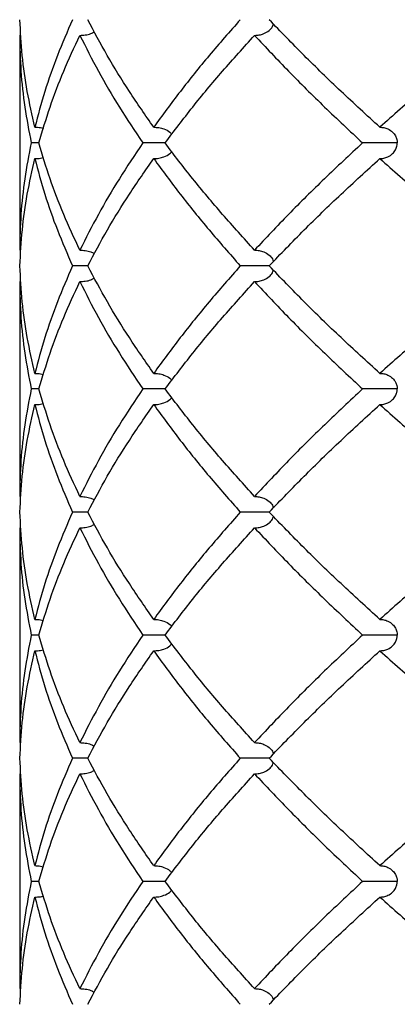
# Model space of a CAD drawing. Extents: x -56 to 253, y -89 to 304.
# Drawn here: x -22 to -19, y 178 to 188 of the extents above; entities that cross this region are included whole.
import ezdxf

# ---------------------------------------------------------------- set-up
doc = ezdxf.new("R2010")
doc.units = 0
doc.linetypes.add('SLD-SOLID', pattern=[0])
doc.layers.get('0').update_dxf_attribs({"linetype": 'CONTINUOUS'})

msp = doc.modelspace()

# ---------------------------------------------------------------- linework, layer by layer
at = {"color": 7, "linetype": 'SLD-SOLID'}
for p, q in [((-22.3809, 188.3397), (-22.3677, 188.3406)), ((-22.3809, 188.3397), (-22.3809, 186.1578)), ((-22.1854, 187.2471), (-22.2636, 187.2471)), ((-22.3809, 186.1578), (-22.3677, 186.1569)), ((-22.3809, 185.8389), (-22.3677, 185.8398)), ((-22.3809, 185.8389), (-22.3809, 183.6566)), ((-22.1854, 184.7483), (-22.2636, 184.7483)), ((-22.3809, 183.6566), (-22.3677, 183.6557)), ((-22.3809, 183.3379), (-22.3677, 183.3388)), ((-22.3809, 183.3379), (-22.3809, 181.1565)), ((-22.1854, 182.2486), (-22.2636, 182.2486)), ((-22.3809, 181.1565), (-22.3677, 181.1556)), ((-22.3809, 180.8394), (-22.3677, 180.8403)), ((-22.3809, 180.8394), (-22.3809, 178.658)), ((-22.1854, 179.7473), (-22.2636, 179.7473)), ((-22.3809, 178.658), (-22.3677, 178.6571))]:
    msp.add_line(p, q, dxfattribs=at)
for points, knots in [([(-22.227, 187.4064), (-22.2542, 187.5279), (-22.3086, 187.7709), (-22.3591, 188.1354), (-22.372, 188.3776), (-22.3784, 188.4986)], [0, 0, 0, 0, 0.33358, 0.667096, 1, 1, 1, 1]), ([(-21.8439, 188.4986), (-21.8966, 188.3776), (-22.002, 188.1354), (-22.1298, 187.7709), (-22.1946, 187.5279), (-22.227, 187.4064)], [0, 0, 0, 0, 0.332904, 0.66642, 1, 1, 1, 1]), ([(-21.0184, 187.4064), (-21.1026, 187.5279), (-21.2709, 187.7709), (-21.4947, 188.1354), (-21.6246, 188.3776), (-21.6894, 188.4986)], [0, 0, 0, 0, 0.33358, 0.667096, 1, 1, 1, 1]), ([(-20.1385, 188.4986), (-20.2451, 188.3776), (-20.4584, 188.1354), (-20.7521, 187.7709), (-20.9296, 187.5279), (-21.0184, 187.4064)], [0, 0, 0, 0, 0.332904, 0.66642, 1, 1, 1, 1]), ([(-18.7197, 187.4064), (-18.8525, 187.5279), (-19.1182, 187.7709), (-19.4935, 188.1354), (-19.7277, 188.3776), (-19.8446, 188.4986)], [0, 0, 0, 0, 0.33358, 0.667096, 1, 1, 1, 1]), ([(-17.429, 188.4986), (-17.579, 188.3776), (-17.8795, 188.1354), (-18.3101, 187.7709), (-18.5832, 187.5279), (-18.7197, 187.4064)], [0, 0, 0, 0, 0.332904, 0.66642, 1, 1, 1, 1]), ([(-19.9936, 188.3397), (-19.9778, 188.3404), (-19.9459, 188.3418), (-19.8947, 188.3568), (-19.8481, 188.3841), (-19.8141, 188.4194), (-19.8041, 188.4449), (-19.8007, 188.4537)], [0, 0, 0, 0, 0.210074, 0.425556, 0.696728, 0.895174, 1, 1, 1, 1]), ([(-22.3809, 188.3397), (-22.3783, 188.2184), (-22.373, 187.9758), (-22.3339, 187.6113), (-22.287, 187.3684), (-22.2636, 187.2471)], [0, 0, 0, 0, 0.333144, 0.666661, 1, 1, 1, 1]), ([(-22.1854, 187.2471), (-22.1493, 187.3684), (-22.077, 187.6113), (-21.9381, 187.9758), (-21.8254, 188.2184), (-21.7691, 188.3397)], [0, 0, 0, 0, 0.333339, 0.666856, 1, 1, 1, 1]), ([(-21.7691, 188.3397), (-21.7506, 188.3405), (-21.7132, 188.3422), (-21.6625, 188.3529), (-21.6339, 188.3692), (-21.6221, 188.3759)], [0, 0, 0, 0, 0.363512, 0.736382, 1, 1, 1, 1]), ([(-21.7691, 188.3397), (-21.7078, 188.2184), (-21.5851, 187.9758), (-21.3718, 187.6113), (-21.2104, 187.3684), (-21.1297, 187.2471)], [0, 0, 0, 0, 0.333144, 0.666661, 1, 1, 1, 1]), ([(-20.9027, 187.2471), (-20.8106, 187.3684), (-20.6263, 187.6113), (-20.323, 187.9758), (-20.1033, 188.2184), (-19.9936, 188.3397)], [0, 0, 0, 0, 0.333339, 0.666856, 1, 1, 1, 1]), ([(-19.9936, 188.3397), (-19.8796, 188.2184), (-19.6515, 187.9758), (-19.2848, 187.6113), (-19.0247, 187.3684), (-18.8947, 187.2471)], [0, 0, 0, 0, 0.333144, 0.666661, 1, 1, 1, 1]), ([(-22.227, 187.4064), (-22.2077, 187.4061), (-22.178, 187.4056), (-22.1493, 187.3979), (-22.1393, 187.3952)], [0, 0, 0, 0, 0.649219, 1, 1, 1, 1]), ([(-21.0184, 187.4064), (-21.0011, 187.4057), (-20.9659, 187.4044), (-20.9101, 187.3888), (-20.8633, 187.3674), (-20.8411, 187.3422), (-20.8348, 187.3351)], [0, 0, 0, 0, 0.2607159, 0.5281481, 0.8658445, 1, 1, 1, 1]), ([(-18.7197, 187.4064), (-18.7059, 187.4057), (-18.6781, 187.4043), (-18.6334, 187.3892), (-18.5922, 187.3622), (-18.5616, 187.3232), (-18.5463, 187.2848), (-18.543, 187.2593), (-18.5429, 187.2477), (-18.5429, 187.2471)], [0, 0, 0, 0, 0.179289, 0.363196, 0.595423, 0.765329, 0.892185, 0.99451, 1, 1, 1, 1]), ([(-22.2636, 187.2471), (-22.2636, 187.2469), (-22.2897, 187.1256), (-22.3327, 186.8835), (-22.3733, 186.5216), (-22.3784, 186.2792), (-22.3809, 186.1578)], [0, 0, 0, 0, 0.000403, 0.333697, 0.666384, 1, 1, 1, 1]), ([(-21.7691, 186.1578), (-21.8255, 186.2792), (-21.9383, 186.5216), (-22.0759, 186.8835), (-22.1518, 187.1256), (-22.1854, 187.2469), (-22.1854, 187.2471)], [0, 0, 0, 0, 0.333616, 0.666303, 0.999597, 1, 1, 1, 1]), ([(-21.1297, 187.2471), (-21.1298, 187.2469), (-21.2129, 187.1256), (-21.3707, 186.8835), (-21.5856, 186.5216), (-21.7078, 186.2792), (-21.7691, 186.1578)], [0, 0, 0, 0, 0.000403, 0.333697, 0.666384, 1, 1, 1, 1]), ([(-20.9027, 187.2471), (-20.9232, 187.2471), (-20.9691, 187.2471), (-21.0507, 187.2471), (-21.1034, 187.2471), (-21.1297, 187.2471)], [0, 0, 0, 0, 0.287152, 0.643576, 1, 1, 1, 1]), ([(-19.9936, 186.1578), (-20.1035, 186.2792), (-20.3229, 186.5216), (-20.6253, 186.8835), (-20.8128, 187.1256), (-20.9026, 187.2469), (-20.9027, 187.2471)], [0, 0, 0, 0, 0.333616, 0.666303, 0.999597, 1, 1, 1, 1]), ([(-18.8947, 187.2471), (-18.8949, 187.2469), (-19.0268, 187.1256), (-19.2839, 186.8835), (-19.6521, 186.5216), (-19.8796, 186.2792), (-19.9936, 186.1578)], [0, 0, 0, 0, 0.000403, 0.333697, 0.666384, 1, 1, 1, 1]), ([(-18.5429, 187.2471), (-18.5433, 187.2471), (-18.5558, 187.2471), (-18.5916, 187.2471), (-18.66, 187.2471), (-18.7451, 187.2471), (-18.8287, 187.2471), (-18.8727, 187.2471), (-18.8947, 187.2471)], [0, 0, 0, 0, 0.004594, 0.135752, 0.351814, 0.567876, 0.783938, 1, 1, 1, 1]), ([(-18.7197, 187.0879), (-18.7059, 187.0886), (-18.678, 187.0901), (-18.6334, 187.1051), (-18.5921, 187.1321), (-18.5616, 187.171), (-18.5463, 187.2093), (-18.543, 187.2348), (-18.5429, 187.2465), (-18.5429, 187.2471)], [0, 0, 0, 0, 0.179654, 0.363935, 0.595565, 0.765349, 0.892059, 0.994508, 1, 1, 1, 1]), ([(-22.227, 187.0879), (-22.2078, 187.0887), (-22.1787, 187.0899), (-22.1494, 187.0949), (-22.1394, 187.0978), (-22.1388, 187.0979)], [0, 0, 0, 0, 0.648977, 0.980907, 1, 1, 1, 1]), ([(-21.0184, 187.0879), (-21.0011, 187.0886), (-20.9658, 187.09), (-20.91, 187.1055), (-20.8632, 187.1269), (-20.8411, 187.152), (-20.8348, 187.1592)], [0, 0, 0, 0, 0.261095, 0.528914, 0.865547, 1, 1, 1, 1]), ([(-22.3784, 185.9984), (-22.3719, 186.12), (-22.3591, 186.3628), (-22.3085, 186.7256), (-22.2542, 186.9672), (-22.227, 187.0879)], [0, 0, 0, 0, 0.333978, 0.667114, 1, 1, 1, 1]), ([(-22.227, 187.0879), (-22.1946, 186.9672), (-22.13, 186.7256), (-22.0021, 186.3628), (-21.8967, 186.12), (-21.8439, 185.9984)], [0, 0, 0, 0, 0.332886, 0.666022, 1, 1, 1, 1]), ([(-21.6894, 185.9984), (-21.6245, 186.12), (-21.4947, 186.3628), (-21.2706, 186.7256), (-21.1025, 186.9672), (-21.0184, 187.0879)], [0, 0, 0, 0, 0.333978, 0.667114, 1, 1, 1, 1]), ([(-21.0184, 187.0879), (-20.9298, 186.9672), (-20.7523, 186.7256), (-20.4585, 186.3628), (-20.2453, 186.12), (-20.1385, 185.9984)], [0, 0, 0, 0, 0.332886, 0.666022, 1, 1, 1, 1]), ([(-19.8446, 185.9984), (-19.7275, 186.12), (-19.4934, 186.3628), (-19.1178, 186.7256), (-18.8524, 186.9672), (-18.7197, 187.0879)], [0, 0, 0, 0, 0.333978, 0.667114, 1, 1, 1, 1]), ([(-18.7197, 187.0879), (-18.5834, 186.9672), (-18.3106, 186.7256), (-17.8795, 186.3628), (-17.5793, 186.12), (-17.429, 185.9984)], [0, 0, 0, 0, 0.332886, 0.666022, 1, 1, 1, 1]), ([(-21.7691, 186.1578), (-21.7506, 186.1572), (-21.7226, 186.1561), (-21.6857, 186.1487), (-21.6561, 186.1397), (-21.6341, 186.1317), (-21.6224, 186.1244), (-21.6209, 186.1235)], [0, 0, 0, 0, 0.361943, 0.547068, 0.733562, 0.96615, 1, 1, 1, 1]), ([(-19.9936, 186.1578), (-19.9778, 186.1571), (-19.946, 186.1557), (-19.8948, 186.1407), (-19.8482, 186.1133), (-19.8141, 186.0779), (-19.8041, 186.0523), (-19.8006, 186.0435)], [0, 0, 0, 0, 0.209563, 0.424526, 0.695794, 0.894437, 1, 1, 1, 1]), ([(-22.227, 184.9068), (-22.2541, 185.0276), (-22.3086, 185.2695), (-22.3591, 185.6337), (-22.3719, 185.8768), (-22.3784, 185.9984)], [0, 0, 0, 0, 0.332709, 0.666224, 1, 1, 1, 1]), ([(-21.8439, 185.9984), (-21.8967, 185.8768), (-22.0021, 185.6337), (-22.1299, 185.2695), (-22.1946, 185.0276), (-22.227, 184.9068)], [0, 0, 0, 0, 0.333776, 0.667291, 1, 1, 1, 1]), ([(-21.6894, 185.9984), (-21.699, 185.9984), (-21.7221, 185.9984), (-21.7603, 185.9984), (-21.8029, 185.9984), (-21.8301, 185.9984), (-21.8439, 185.9984)], [0, 0, 0, 0, 0.191854, 0.46379, 0.728063, 1, 1, 1, 1]), ([(-21.0184, 184.9068), (-21.1025, 185.0276), (-21.2707, 185.2695), (-21.4946, 185.6337), (-21.6245, 185.8768), (-21.6894, 185.9984)], [0, 0, 0, 0, 0.332709, 0.666224, 1, 1, 1, 1]), ([(-20.1385, 185.9984), (-20.2452, 185.8768), (-20.4586, 185.6337), (-20.7522, 185.2695), (-20.9298, 185.0276), (-21.0184, 184.9068)], [0, 0, 0, 0, 0.333776, 0.667291, 1, 1, 1, 1]), ([(-19.8446, 185.9984), (-19.8617, 185.9984), (-19.9017, 185.9984), (-19.9793, 185.9984), (-20.0649, 185.9984), (-20.114, 185.9984), (-20.1385, 185.9984)], [0, 0, 0, 0, 0.199342, 0.466228, 0.733114, 1, 1, 1, 1]), ([(-18.7197, 184.9068), (-18.8523, 185.0276), (-19.1179, 185.2695), (-19.4933, 185.6337), (-19.7275, 185.8768), (-19.8446, 185.9984)], [0, 0, 0, 0, 0.332709, 0.666224, 1, 1, 1, 1]), ([(-17.429, 185.9984), (-17.5792, 185.8768), (-17.8797, 185.6337), (-18.3104, 185.2695), (-18.5834, 185.0276), (-18.7197, 184.9068)], [0, 0, 0, 0, 0.333776, 0.667291, 1, 1, 1, 1]), ([(-19.9936, 185.8389), (-19.9779, 185.8396), (-19.946, 185.841), (-19.8948, 185.856), (-19.8482, 185.8834), (-19.8141, 185.9188), (-19.8041, 185.9444), (-19.8007, 185.9533)], [0, 0, 0, 0, 0.209419, 0.424234, 0.695812, 0.894538, 1, 1, 1, 1]), ([(-22.3809, 185.8389), (-22.3782, 185.7172), (-22.373, 185.4741), (-22.3339, 185.1103), (-22.287, 184.8689), (-22.2636, 184.7483)], [0, 0, 0, 0, 0.333982, 0.667464, 1, 1, 1, 1]), ([(-22.1854, 184.7483), (-22.1493, 184.8689), (-22.0771, 185.1103), (-21.9382, 185.4741), (-21.8255, 185.7172), (-21.7691, 185.8389)], [0, 0, 0, 0, 0.332536, 0.666018, 1, 1, 1, 1]), ([(-21.7691, 185.8389), (-21.7506, 185.8397), (-21.7133, 185.8414), (-21.6626, 185.8522), (-21.634, 185.8685), (-21.622, 185.8753)], [0, 0, 0, 0, 0.362512, 0.734366, 1, 1, 1, 1]), ([(-21.7691, 185.8389), (-21.7077, 185.7172), (-21.585, 185.4741), (-21.3716, 185.1103), (-21.2103, 184.8689), (-21.1297, 184.7483)], [0, 0, 0, 0, 0.333982, 0.667464, 1, 1, 1, 1]), ([(-20.9027, 184.7483), (-20.8107, 184.8689), (-20.6265, 185.1103), (-20.3232, 185.4741), (-20.1035, 185.7172), (-19.9936, 185.8389)], [0, 0, 0, 0, 0.332536, 0.666018, 1, 1, 1, 1]), ([(-19.9936, 185.8389), (-19.8794, 185.7172), (-19.6513, 185.4741), (-19.2846, 185.1103), (-19.0245, 184.8689), (-18.8947, 184.7483)], [0, 0, 0, 0, 0.333982, 0.667464, 1, 1, 1, 1]), ([(-22.227, 184.9068), (-22.2076, 184.9065), (-22.1779, 184.906), (-22.1493, 184.8983), (-22.1393, 184.8957)], [0, 0, 0, 0, 0.652071, 1, 1, 1, 1]), ([(-21.0184, 184.9068), (-21.001, 184.9061), (-20.9657, 184.9048), (-20.9099, 184.8892), (-20.8631, 184.8679), (-20.8411, 184.843), (-20.8349, 184.8359)], [0, 0, 0, 0, 0.261977, 0.53069, 0.866762, 1, 1, 1, 1]), ([(-18.7197, 184.9068), (-18.7059, 184.9061), (-18.6779, 184.9047), (-18.6333, 184.8897), (-18.5921, 184.8627), (-18.5616, 184.8241), (-18.5463, 184.786), (-18.543, 184.7606), (-18.5429, 184.7489), (-18.5429, 184.7483)], [0, 0, 0, 0, 0.180317, 0.36527, 0.596587, 0.766004, 0.892037, 0.994511, 1, 1, 1, 1]), ([(-22.2636, 184.7483), (-22.287, 184.6275), (-22.3339, 184.3855), (-22.373, 184.0212), (-22.3783, 183.7782), (-22.3809, 183.6566)], [0, 0, 0, 0, 0.332759, 0.666275, 1, 1, 1, 1]), ([(-21.7691, 183.6566), (-21.8255, 183.7782), (-21.9382, 184.0212), (-22.0771, 184.3855), (-22.1493, 184.6275), (-22.1854, 184.7483)], [0, 0, 0, 0, 0.333725, 0.667241, 1, 1, 1, 1]), ([(-21.1297, 184.7483), (-21.2103, 184.6275), (-21.3717, 184.3855), (-21.585, 184.0212), (-21.7077, 183.7782), (-21.7691, 183.6566)], [0, 0, 0, 0, 0.3327586, 0.6662746, 1, 1, 1, 1]), ([(-20.9027, 184.7483), (-20.9232, 184.7483), (-20.9691, 184.7483), (-21.0507, 184.7483), (-21.1034, 184.7483), (-21.1297, 184.7483)], [0, 0, 0, 0, 0.287152, 0.643576, 1, 1, 1, 1]), ([(-19.9936, 183.6566), (-20.1034, 183.7782), (-20.3231, 184.0212), (-20.6265, 184.3855), (-20.8107, 184.6275), (-20.9027, 184.7483)], [0, 0, 0, 0, 0.3337254, 0.6672414, 1, 1, 1, 1]), ([(-18.8947, 184.7483), (-19.0246, 184.6275), (-19.2847, 184.3855), (-19.6514, 184.0212), (-19.8795, 183.7782), (-19.9936, 183.6566)], [0, 0, 0, 0, 0.332759, 0.666275, 1, 1, 1, 1]), ([(-18.5429, 184.7483), (-18.5433, 184.7483), (-18.5558, 184.7483), (-18.5916, 184.7483), (-18.66, 184.7483), (-18.7451, 184.7483), (-18.8287, 184.7483), (-18.8727, 184.7483), (-18.8947, 184.7483)], [0, 0, 0, 0, 0.004584, 0.135752, 0.351814, 0.567876, 0.783938, 1, 1, 1, 1]), ([(-18.7197, 184.5896), (-18.7059, 184.5903), (-18.678, 184.5917), (-18.6333, 184.6067), (-18.5921, 184.6337), (-18.5616, 184.6725), (-18.5463, 184.7107), (-18.543, 184.7361), (-18.5429, 184.7478), (-18.5429, 184.7483)], [0, 0, 0, 0, 0.179911, 0.364452, 0.596306, 0.766008, 0.89229, 0.994514, 1, 1, 1, 1]), ([(-22.227, 184.5896), (-22.2076, 184.5899), (-22.1779, 184.5904), (-22.1493, 184.5981), (-22.1393, 184.6007)], [0, 0, 0, 0, 0.650962, 1, 1, 1, 1]), ([(-21.0184, 184.5896), (-21.001, 184.5903), (-20.9658, 184.5916), (-20.91, 184.6072), (-20.8632, 184.6285), (-20.8411, 184.6535), (-20.8349, 184.6606)], [0, 0, 0, 0, 0.2614797, 0.5296879, 0.8666601, 1, 1, 1, 1]), ([(-22.3784, 183.4972), (-22.3719, 183.6186), (-22.3591, 183.8616), (-22.3086, 184.2261), (-22.2542, 184.4685), (-22.227, 184.5896)], [0, 0, 0, 0, 0.333485, 0.667001, 1, 1, 1, 1]), ([(-22.227, 184.5896), (-22.1946, 184.4685), (-22.1299, 184.2261), (-22.0021, 183.8616), (-21.8967, 183.6186), (-21.8439, 183.4972)], [0, 0, 0, 0, 0.332999, 0.666515, 1, 1, 1, 1]), ([(-21.6894, 183.4972), (-21.6245, 183.6186), (-21.4947, 183.8616), (-21.2708, 184.2261), (-21.1025, 184.4685), (-21.0184, 184.5896)], [0, 0, 0, 0, 0.333485, 0.667001, 1, 1, 1, 1]), ([(-21.0184, 184.5896), (-20.9297, 184.4685), (-20.7522, 184.2261), (-20.4586, 183.8616), (-20.2452, 183.6186), (-20.1385, 183.4972)], [0, 0, 0, 0, 0.332999, 0.666515, 1, 1, 1, 1]), ([(-19.8446, 183.4972), (-19.7275, 183.6186), (-19.4934, 183.8616), (-19.118, 184.2261), (-18.8524, 184.4685), (-18.7197, 184.5896)], [0, 0, 0, 0, 0.333485, 0.667001, 1, 1, 1, 1]), ([(-18.7197, 184.5896), (-18.5833, 184.4685), (-18.3103, 184.2261), (-17.8796, 183.8616), (-17.5792, 183.6186), (-17.429, 183.4972)], [0, 0, 0, 0, 0.332999, 0.666515, 1, 1, 1, 1]), ([(-21.7691, 183.6566), (-21.7506, 183.6559), (-21.713, 183.6546), (-21.6651, 183.6418), (-21.6341, 183.6304), (-21.6224, 183.6231), (-21.6209, 183.6222)], [0, 0, 0, 0, 0.362075, 0.733478, 0.966447, 1, 1, 1, 1]), ([(-19.9936, 183.6566), (-19.9779, 183.6559), (-19.946, 183.6544), (-19.8948, 183.6395), (-19.8482, 183.6121), (-19.8141, 183.5766), (-19.8041, 183.5511), (-19.8007, 183.5422)], [0, 0, 0, 0, 0.2095207, 0.4244399, 0.6959998, 0.8946861, 1, 1, 1, 1]), ([(-22.227, 182.408), (-22.2542, 182.5292), (-22.3085, 182.7714), (-22.3591, 183.1334), (-22.3719, 183.3758), (-22.3784, 183.4972)], [0, 0, 0, 0, 0.333523, 0.666321, 1, 1, 1, 1]), ([(-21.8439, 183.4972), (-21.8967, 183.3758), (-22.002, 183.1334), (-22.13, 182.7714), (-22.1946, 182.5292), (-22.227, 182.408)], [0, 0, 0, 0, 0.333679, 0.666477, 1, 1, 1, 1]), ([(-21.6894, 183.4972), (-21.699, 183.4972), (-21.7221, 183.4972), (-21.7603, 183.4972), (-21.8029, 183.4972), (-21.8301, 183.4972), (-21.8439, 183.4972)], [0, 0, 0, 0, 0.191854, 0.46379, 0.728063, 1, 1, 1, 1]), ([(-21.0184, 182.408), (-21.1026, 182.5292), (-21.2706, 182.7714), (-21.4948, 183.1334), (-21.6245, 183.3758), (-21.6894, 183.4972)], [0, 0, 0, 0, 0.333523, 0.666321, 1, 1, 1, 1]), ([(-20.1385, 183.4972), (-20.2452, 183.3758), (-20.4583, 183.1334), (-20.7524, 182.7714), (-20.9297, 182.5292), (-21.0184, 182.408)], [0, 0, 0, 0, 0.333679, 0.666477, 1, 1, 1, 1]), ([(-19.8446, 183.4972), (-19.8617, 183.4972), (-19.9017, 183.4972), (-19.9793, 183.4972), (-20.0649, 183.4972), (-20.114, 183.4972), (-20.1385, 183.4972)], [0, 0, 0, 0, 0.199342, 0.466228, 0.733114, 1, 1, 1, 1]), ([(-19.9936, 183.3379), (-19.9778, 183.3386), (-19.9459, 183.34), (-19.8947, 183.355), (-19.8481, 183.3824), (-19.8141, 183.4177), (-19.8041, 183.4433), (-19.8006, 183.4521)], [0, 0, 0, 0, 0.209811, 0.425026, 0.695964, 0.894486, 1, 1, 1, 1]), ([(-18.7197, 182.408), (-18.8525, 182.5292), (-19.1178, 182.7714), (-19.4937, 183.1334), (-19.7275, 183.3758), (-19.8446, 183.4972)], [0, 0, 0, 0, 0.3335228, 0.6663207, 1, 1, 1, 1]), ([(-17.429, 183.4972), (-17.5792, 183.3758), (-17.8792, 183.1334), (-18.3106, 182.7714), (-18.5832, 182.5292), (-18.7197, 182.408)], [0, 0, 0, 0, 0.333679, 0.666477, 1, 1, 1, 1]), ([(-22.3809, 183.3379), (-22.3783, 183.2169), (-22.3731, 182.975), (-22.3339, 182.6127), (-22.2871, 182.3701), (-22.2636, 182.2486)], [0, 0, 0, 0, 0.333228, 0.666138, 1, 1, 1, 1]), ([(-22.1854, 182.2486), (-22.1493, 182.3701), (-22.0771, 182.6127), (-21.938, 182.975), (-21.8254, 183.2169), (-21.7691, 183.3379)], [0, 0, 0, 0, 0.333862, 0.666772, 1, 1, 1, 1]), ([(-21.7691, 183.3379), (-21.7506, 183.3387), (-21.7132, 183.3404), (-21.6625, 183.3512), (-21.6339, 183.3675), (-21.622, 183.3742)], [0, 0, 0, 0, 0.363012, 0.735374, 1, 1, 1, 1]), ([(-21.7691, 183.3379), (-21.7078, 183.2169), (-21.5853, 182.975), (-21.3717, 182.6127), (-21.2104, 182.3701), (-21.1297, 182.2486)], [0, 0, 0, 0, 0.333228, 0.666138, 1, 1, 1, 1]), ([(-20.9027, 182.2486), (-20.8106, 182.3701), (-20.6265, 182.6127), (-20.3227, 182.975), (-20.1033, 183.2169), (-19.9936, 183.3379)], [0, 0, 0, 0, 0.333862, 0.666772, 1, 1, 1, 1]), ([(-19.9936, 183.3379), (-19.8796, 183.2169), (-19.6518, 182.975), (-19.2846, 182.6127), (-19.0248, 182.3701), (-18.8947, 182.2486)], [0, 0, 0, 0, 0.333228, 0.666138, 1, 1, 1, 1]), ([(-22.227, 182.408), (-22.2077, 182.4076), (-22.1779, 182.4071), (-22.1493, 182.3994), (-22.1392, 182.3967)], [0, 0, 0, 0, 0.649122, 1, 1, 1, 1]), ([(-21.0184, 182.408), (-21.0011, 182.4073), (-20.9659, 182.4059), (-20.9101, 182.3903), (-20.8632, 182.3689), (-20.8411, 182.3438), (-20.8348, 182.3366)], [0, 0, 0, 0, 0.260751, 0.528218, 0.865382, 1, 1, 1, 1]), ([(-18.7197, 182.408), (-18.7059, 182.4072), (-18.6781, 182.4058), (-18.6334, 182.3908), (-18.5922, 182.3637), (-18.5616, 182.3248), (-18.5463, 182.2864), (-18.543, 182.2609), (-18.5429, 182.2492), (-18.5429, 182.2486)], [0, 0, 0, 0, 0.179362, 0.363344, 0.595268, 0.765148, 0.892068, 0.994507, 1, 1, 1, 1]), ([(-22.2636, 182.2486), (-22.287, 182.127), (-22.3339, 181.884), (-22.373, 181.5196), (-22.3783, 181.2775), (-22.3809, 181.1565)], [0, 0, 0, 0, 0.33363, 0.667146, 1, 1, 1, 1]), ([(-21.7691, 181.1565), (-21.8254, 181.2775), (-21.9381, 181.5196), (-22.077, 181.884), (-22.1493, 182.127), (-22.1854, 182.2486)], [0, 0, 0, 0, 0.332854, 0.66637, 1, 1, 1, 1]), ([(-21.1297, 182.2486), (-21.2104, 182.127), (-21.3718, 181.884), (-21.5852, 181.5196), (-21.7078, 181.2775), (-21.7691, 181.1565)], [0, 0, 0, 0, 0.33363, 0.667146, 1, 1, 1, 1]), ([(-20.9027, 182.2486), (-20.9232, 182.2486), (-20.9691, 182.2486), (-21.0507, 182.2486), (-21.1034, 182.2486), (-21.1297, 182.2486)], [0, 0, 0, 0, 0.287152, 0.643576, 1, 1, 1, 1]), ([(-19.9936, 181.1565), (-20.1033, 181.2775), (-20.3229, 181.5196), (-20.6263, 181.884), (-20.8106, 182.127), (-20.9027, 182.2486)], [0, 0, 0, 0, 0.332854, 0.66637, 1, 1, 1, 1]), ([(-18.8947, 182.2486), (-19.0248, 182.127), (-19.2849, 181.884), (-19.6516, 181.5196), (-19.8796, 181.2775), (-19.9936, 181.1565)], [0, 0, 0, 0, 0.33363, 0.667146, 1, 1, 1, 1]), ([(-18.5429, 182.2486), (-18.5433, 182.2486), (-18.5558, 182.2486), (-18.5916, 182.2486), (-18.66, 182.2486), (-18.7451, 182.2486), (-18.8287, 182.2486), (-18.8727, 182.2486), (-18.8947, 182.2486)], [0, 0, 0, 0, 0.004596, 0.135752, 0.351814, 0.567876, 0.783938, 1, 1, 1, 1]), ([(-18.7197, 182.0891), (-18.7059, 182.0898), (-18.6781, 182.0912), (-18.6335, 182.1063), (-18.5922, 182.1333), (-18.5616, 182.1724), (-18.5463, 182.2108), (-18.543, 182.2363), (-18.5429, 182.248), (-18.5429, 182.2486)], [0, 0, 0, 0, 0.179143, 0.362902, 0.595181, 0.765137, 0.892144, 0.994508, 1, 1, 1, 1]), ([(-22.227, 182.0891), (-22.2077, 182.0894), (-22.178, 182.0899), (-22.1493, 182.0976), (-22.1392, 182.1003)], [0, 0, 0, 0, 0.6487674, 1, 1, 1, 1]), ([(-21.0184, 182.0891), (-21.0011, 182.0898), (-20.9659, 182.0911), (-20.9102, 182.1067), (-20.8633, 182.1282), (-20.8411, 182.1533), (-20.8348, 182.1605)], [0, 0, 0, 0, 0.260529, 0.527772, 0.865579, 1, 1, 1, 1]), ([(-22.3784, 180.9979), (-22.372, 181.1186), (-22.3591, 181.3603), (-22.3086, 181.7244), (-22.2542, 181.9675), (-22.227, 182.0891)], [0, 0, 0, 0, 0.332614, 0.666129, 1, 1, 1, 1]), ([(-22.227, 182.0891), (-22.1946, 181.9675), (-22.1298, 181.7244), (-22.002, 181.3603), (-21.8966, 181.1186), (-21.8439, 180.9979)], [0, 0, 0, 0, 0.333871, 0.667386, 1, 1, 1, 1]), ([(-21.6894, 180.9979), (-21.6246, 181.1186), (-21.4948, 181.3603), (-21.2709, 181.7244), (-21.1026, 181.9675), (-21.0184, 182.0891)], [0, 0, 0, 0, 0.332614, 0.666129, 1, 1, 1, 1]), ([(-21.0184, 182.0891), (-20.9296, 181.9675), (-20.752, 181.7244), (-20.4584, 181.3603), (-20.245, 181.1186), (-20.1385, 180.9979)], [0, 0, 0, 0, 0.333871, 0.667386, 1, 1, 1, 1]), ([(-19.8446, 180.9979), (-19.7277, 181.1186), (-19.4936, 181.3603), (-19.1183, 181.7244), (-18.8526, 181.9675), (-18.7197, 182.0891)], [0, 0, 0, 0, 0.332614, 0.666129, 1, 1, 1, 1]), ([(-18.7197, 182.0891), (-18.5831, 181.9675), (-18.3101, 181.7244), (-17.8794, 181.3603), (-17.579, 181.1186), (-17.429, 180.9979)], [0, 0, 0, 0, 0.333871, 0.667386, 1, 1, 1, 1]), ([(-21.7691, 181.1565), (-21.7506, 181.1557), (-21.7131, 181.154), (-21.6625, 181.1432), (-21.6339, 181.127), (-21.6221, 181.1204)], [0, 0, 0, 0, 0.364179, 0.737725, 1, 1, 1, 1]), ([(-19.9936, 181.1565), (-19.9778, 181.1558), (-19.9458, 181.1543), (-19.8946, 181.1394), (-19.8481, 181.1121), (-19.8141, 181.0769), (-19.8041, 181.0516), (-19.8007, 181.0428)], [0, 0, 0, 0, 0.210528, 0.42647, 0.697263, 0.895513, 1, 1, 1, 1]), ([(-22.227, 179.9068), (-22.2542, 180.0284), (-22.3086, 180.2715), (-22.3591, 180.6356), (-22.372, 180.8773), (-22.3784, 180.9979)], [0, 0, 0, 0, 0.333871, 0.667386, 1, 1, 1, 1]), ([(-21.8439, 180.9979), (-21.8966, 180.8773), (-22.002, 180.6356), (-22.1298, 180.2715), (-22.1946, 180.0284), (-22.227, 179.9068)], [0, 0, 0, 0, 0.332614, 0.666129, 1, 1, 1, 1]), ([(-21.6894, 180.9979), (-21.7132, 180.9979), (-21.7642, 180.9979), (-21.8161, 180.9979), (-21.8439, 180.9979)], [0, 0, 0, 0, 0.464475, 1, 1, 1, 1]), ([(-21.0184, 179.9068), (-21.1026, 180.0284), (-21.2709, 180.2715), (-21.4948, 180.6356), (-21.6246, 180.8773), (-21.6894, 180.9979)], [0, 0, 0, 0, 0.333871, 0.667386, 1, 1, 1, 1]), ([(-20.1385, 180.9979), (-20.245, 180.8773), (-20.4584, 180.6356), (-20.752, 180.2715), (-20.9296, 180.0284), (-21.0184, 179.9068)], [0, 0, 0, 0, 0.332614, 0.666129, 1, 1, 1, 1]), ([(-19.8446, 180.9979), (-19.8617, 180.9979), (-19.9017, 180.9979), (-19.9793, 180.9979), (-20.0649, 180.9979), (-20.114, 180.9979), (-20.1385, 180.9979)], [0, 0, 0, 0, 0.199342, 0.466228, 0.733114, 1, 1, 1, 1]), ([(-19.9936, 180.8394), (-19.9778, 180.8401), (-19.9458, 180.8415), (-19.8946, 180.8565), (-19.8481, 180.8838), (-19.8141, 180.9189), (-19.8041, 180.9443), (-19.8007, 180.9531)], [0, 0, 0, 0, 0.210528, 0.42647, 0.697263, 0.895513, 1, 1, 1, 1]), ([(-18.7197, 179.9068), (-18.8526, 180.0284), (-19.1183, 180.2715), (-19.4936, 180.6356), (-19.7277, 180.8773), (-19.8446, 180.9979)], [0, 0, 0, 0, 0.333871, 0.667386, 1, 1, 1, 1]), ([(-17.429, 180.9979), (-17.579, 180.8773), (-17.8794, 180.6356), (-18.3101, 180.2715), (-18.5831, 180.0284), (-18.7197, 179.9068)], [0, 0, 0, 0, 0.332614, 0.666129, 1, 1, 1, 1]), ([(-22.3809, 180.8394), (-22.3783, 180.7184), (-22.373, 180.4763), (-22.3339, 180.1119), (-22.287, 179.8688), (-22.2636, 179.7473)], [0, 0, 0, 0, 0.332854, 0.66637, 1, 1, 1, 1]), ([(-22.1854, 179.7473), (-22.1493, 179.8688), (-22.077, 180.1119), (-21.9381, 180.4763), (-21.8254, 180.7184), (-21.7691, 180.8394)], [0, 0, 0, 0, 0.33363, 0.667146, 1, 1, 1, 1]), ([(-21.7691, 180.8394), (-21.7506, 180.8402), (-21.7131, 180.8419), (-21.6625, 180.8526), (-21.6339, 180.8688), (-21.6221, 180.8755)], [0, 0, 0, 0, 0.364179, 0.737725, 1, 1, 1, 1]), ([(-21.7691, 180.8394), (-21.7078, 180.7184), (-21.5852, 180.4763), (-21.3718, 180.1119), (-21.2104, 179.8688), (-21.1297, 179.7473)], [0, 0, 0, 0, 0.332854, 0.66637, 1, 1, 1, 1]), ([(-20.9027, 179.7473), (-20.8106, 179.8688), (-20.6263, 180.1119), (-20.3229, 180.4763), (-20.1033, 180.7184), (-19.9936, 180.8394)], [0, 0, 0, 0, 0.33363, 0.667146, 1, 1, 1, 1]), ([(-19.9936, 180.8394), (-19.8796, 180.7184), (-19.6516, 180.4763), (-19.2849, 180.1119), (-19.0248, 179.8688), (-18.8947, 179.7473)], [0, 0, 0, 0, 0.332854, 0.66637, 1, 1, 1, 1]), ([(-22.227, 179.9068), (-22.2077, 179.9065), (-22.178, 179.9059), (-22.1493, 179.8983), (-22.1392, 179.8956)], [0, 0, 0, 0, 0.648767, 1, 1, 1, 1]), ([(-21.0184, 179.9068), (-21.0011, 179.9061), (-20.9659, 179.9047), (-20.9102, 179.8892), (-20.8633, 179.8677), (-20.8411, 179.8426), (-20.8348, 179.8354)], [0, 0, 0, 0, 0.260529, 0.527772, 0.865579, 1, 1, 1, 1]), ([(-18.7197, 179.9068), (-18.7059, 179.9061), (-18.6781, 179.9046), (-18.6335, 179.8896), (-18.5922, 179.8625), (-18.5616, 179.8235), (-18.5463, 179.7851), (-18.543, 179.7596), (-18.5429, 179.7479), (-18.5429, 179.7473)], [0, 0, 0, 0, 0.179143, 0.362902, 0.595181, 0.765137, 0.892144, 0.994508, 1, 1, 1, 1]), ([(-22.2636, 179.7473), (-22.2871, 179.6258), (-22.3339, 179.3832), (-22.3731, 179.0209), (-22.3783, 178.779), (-22.3809, 178.658)], [0, 0, 0, 0, 0.333862, 0.666772, 1, 1, 1, 1]), ([(-21.7691, 178.658), (-21.8254, 178.779), (-21.938, 179.0209), (-22.0771, 179.3832), (-22.1493, 179.6258), (-22.1854, 179.7473)], [0, 0, 0, 0, 0.3332283, 0.6661378, 1, 1, 1, 1]), ([(-21.1297, 179.7473), (-21.2104, 179.6258), (-21.3717, 179.3832), (-21.5853, 179.0209), (-21.7078, 178.779), (-21.7691, 178.658)], [0, 0, 0, 0, 0.333862, 0.666772, 1, 1, 1, 1]), ([(-20.9027, 179.7473), (-20.9232, 179.7473), (-20.9691, 179.7473), (-21.0507, 179.7473), (-21.1034, 179.7473), (-21.1297, 179.7473)], [0, 0, 0, 0, 0.287152, 0.643576, 1, 1, 1, 1]), ([(-19.9936, 178.658), (-20.1033, 178.779), (-20.3227, 179.0209), (-20.6265, 179.3832), (-20.8106, 179.6258), (-20.9027, 179.7473)], [0, 0, 0, 0, 0.333228, 0.666138, 1, 1, 1, 1]), ([(-18.8947, 179.7473), (-19.0248, 179.6258), (-19.2846, 179.3832), (-19.6518, 179.0209), (-19.8796, 178.779), (-19.9936, 178.658)], [0, 0, 0, 0, 0.333862, 0.666772, 1, 1, 1, 1]), ([(-18.5429, 179.7473), (-18.5433, 179.7473), (-18.5558, 179.7473), (-18.5916, 179.7473), (-18.66, 179.7473), (-18.7451, 179.7473), (-18.8287, 179.7473), (-18.8727, 179.7473), (-18.8947, 179.7473)], [0, 0, 0, 0, 0.0045963, 0.135752, 0.351814, 0.567876, 0.783938, 1, 1, 1, 1]), ([(-18.7197, 179.5879), (-18.7059, 179.5886), (-18.6781, 179.5901), (-18.6334, 179.6051), (-18.5922, 179.6322), (-18.5616, 179.6711), (-18.5463, 179.7095), (-18.543, 179.735), (-18.5429, 179.7467), (-18.5429, 179.7473)], [0, 0, 0, 0, 0.179362, 0.363344, 0.595268, 0.765148, 0.892068, 0.994507, 1, 1, 1, 1]), ([(-22.227, 179.5879), (-22.2077, 179.5883), (-22.1779, 179.5888), (-22.1493, 179.5964), (-22.1392, 179.5991)], [0, 0, 0, 0, 0.649122, 1, 1, 1, 1]), ([(-21.0184, 179.5879), (-21.0011, 179.5886), (-20.9659, 179.59), (-20.9101, 179.6055), (-20.8632, 179.627), (-20.8411, 179.6521), (-20.8348, 179.6593)], [0, 0, 0, 0, 0.260751, 0.528218, 0.865382, 1, 1, 1, 1]), ([(-22.3784, 178.4987), (-22.3719, 178.6201), (-22.3591, 178.8625), (-22.3085, 179.2245), (-22.2542, 179.4667), (-22.227, 179.5879)], [0, 0, 0, 0, 0.333679, 0.666477, 1, 1, 1, 1]), ([(-22.227, 179.5879), (-22.1946, 179.4667), (-22.13, 179.2245), (-22.002, 178.8625), (-21.8967, 178.6201), (-21.8439, 178.4987)], [0, 0, 0, 0, 0.333523, 0.666321, 1, 1, 1, 1]), ([(-21.6894, 178.4987), (-21.6245, 178.6201), (-21.4948, 178.8625), (-21.2706, 179.2245), (-21.1026, 179.4667), (-21.0184, 179.5879)], [0, 0, 0, 0, 0.333679, 0.666477, 1, 1, 1, 1]), ([(-21.0184, 179.5879), (-20.9297, 179.4667), (-20.7524, 179.2245), (-20.4583, 178.8625), (-20.2452, 178.6201), (-20.1385, 178.4987)], [0, 0, 0, 0, 0.333523, 0.666321, 1, 1, 1, 1]), ([(-19.8446, 178.4987), (-19.7275, 178.6201), (-19.4937, 178.8625), (-19.1178, 179.2245), (-18.8525, 179.4667), (-18.7197, 179.5879)], [0, 0, 0, 0, 0.333679, 0.666477, 1, 1, 1, 1]), ([(-18.7197, 179.5879), (-18.5832, 179.4667), (-18.3106, 179.2245), (-17.8792, 178.8625), (-17.5792, 178.6201), (-17.429, 178.4987)], [0, 0, 0, 0, 0.333523, 0.666321, 1, 1, 1, 1]), ([(-21.7691, 178.658), (-21.7506, 178.6572), (-21.7132, 178.6555), (-21.6625, 178.6447), (-21.6339, 178.6284), (-21.622, 178.6217)], [0, 0, 0, 0, 0.363012, 0.735374, 1, 1, 1, 1]), ([(-19.9936, 178.658), (-19.9778, 178.6573), (-19.9459, 178.6558), (-19.8947, 178.6409), (-19.8481, 178.6135), (-19.8141, 178.5782), (-19.8041, 178.5526), (-19.8006, 178.5437)], [0, 0, 0, 0, 0.209811, 0.425026, 0.695964, 0.894486, 1, 1, 1, 1])]:
    msp.add_open_spline(points, degree=3, knots=knots, dxfattribs=at)

doc.saveas('drawing.dxf')
